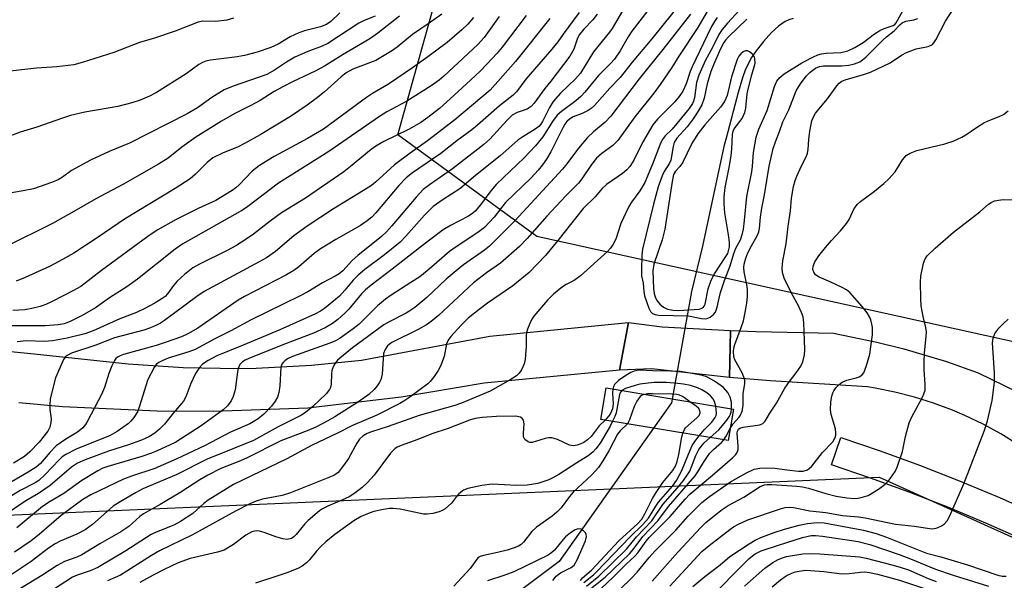
# Model space of a CAD drawing. Units: inches. Extents: x 1309761 to 1315761, y 505449 to 509449.
# Drawn here: x 1309951 to 1310189, y 507355 to 507491 of the extents above; entities that cross this region are included whole.
import ezdxf

# ---------------------------------------------------------------- set-up
doc = ezdxf.new("R2010")
doc.units = ezdxf.units.IN
doc.header["$MEASUREMENT"] = 0
for name, color, linetype in [('BRIDGE-Bridge', 2, 'Continuous'), ('HYDRO-Hidden Single Line Stream', 5, 'Continuous'), ('HYDRO-Single Line Stream', 4, 'Continuous'), ('NTRL-Trees', 3, 'Continuous'), ('TRANS-Road', 130, 'Continuous'), ('TRANS-Street Sidewalk', 7, 'Continuous'), ('Undefined', 1, 'Continuous')]:
    doc.layers.add(name, color=color, linetype=linetype)

msp = doc.modelspace()

# ---------------------------------------------------------------- linework, layer by layer
at = {"layer": 'BRIDGE-Bridge'}
for points in [[(1310122.89, 507415.58), (1310122.61, 507404.14), (1310103.76, 507406.23), (1310095.97, 507405.98), (1310098.12, 507417.49), (1310106.3, 507416.46)], [(1310123.55, 507396.49), (1310122.28, 507388.89), (1310091.48, 507394.04), (1310092.75, 507401.64)]]:
    msp.add_lwpolyline(points, close=True, dxfattribs=at)
at = {"layer": 'HYDRO-Hidden Single Line Stream'}
msp.add_lwpolyline([(1310113.44, 507425.01), (1310108.57, 507398.04), (1310104.23, 507391.91)], dxfattribs=at)
at = {"layer": 'HYDRO-Single Line Stream'}
for points in [[(1310138.02, 507491.06), (1310136.97, 507490.73), (1310136.06, 507490.33), (1310134.5, 507489.24), (1310132.82, 507487.66), (1310130.87, 507485.49), (1310128.8, 507482.88), (1310127.96, 507481.63), (1310127.22, 507480.28), (1310126.45, 507478.56), (1310125.77, 507476.7), (1310124.71, 507473.16), (1310121.79, 507462.06), (1310121.27, 507460.11), (1310116.11, 507435.92), (1310113.44, 507425.01)], [(1310104.23, 507391.91), (1310081.37, 507359.62), (1310026.28, 507318.35), (1309980.26, 507288.17), (1309960.95, 507282.28), (1309926.19, 507274.75), (1309894, 507265.5), (1309884.54, 507259.13), (1309876.38, 507256.17), (1309863.94, 507255.38), (1309850.66, 507255.02), (1309783.86, 507259.32), (1309771.55, 507261.08), (1309760.94, 507266.65)]]:
    msp.add_lwpolyline(points, dxfattribs=at)
at = {"layer": 'NTRL-Trees'}
msp.add_lwpolyline([(1310242.41, 507491.6), (1310245.58, 507479.58), (1310252.94, 507422.61), (1310228.29, 507404.68), (1310075.93, 507438.29), (1310042.32, 507462.94), (1310059.85, 507525.67)], dxfattribs=at)
msp.add_polyline3d([(1309760.92, 507022.05, 0), (1309760.98, 507656.72, 0), (1309772.56, 507624.95, 0), (1309790.11, 507495.4, 0), (1309782.95, 507457.58, 0), (1309779.65, 507443.61, 0), (1309774.61, 507430.36, 0), (1309771.48, 507416.16, 0), (1309772.09, 507411.69, 0), (1309778.65, 507394.21, 0), (1309794.92, 507361.66, 0), (1309805.53, 507352.51, 0), (1309808.16, 507350.61, 0), (1309836.98, 507344.21, 0), (1309870.4, 507346.99, 0), (1309877.12, 507349.35, 0), (1309892.97, 507357.89, 0), (1309906.18, 507365.36, 0), (1309919.74, 507369.67, 0), (1310158.83, 507380.04, 0), (1310266.15, 507331.71, 0), (1310349.48, 507269.21, 0)], dxfattribs=at)
at = {"layer": 'TRANS-Road'}
for points in [[(1309929.02, 507412.37), (1309954.26, 507409.93), (1309976.98, 507407.51), (1309990.35, 507406.58), (1310003.76, 507406.35), (1310007.96, 507406.42), (1310021.35, 507407.12), (1310033.46, 507408.35), (1310064.56, 507414.2), (1310098.12, 507417.49), (1310095.97, 507405.98), (1310063.18, 507402.79), (1310043.08, 507399.41), (1310020.54, 507396.71), (1309997.58, 507395.91), (1309984.03, 507395.99), (1309961.08, 507397.1), (1309950.52, 507398.01)], [(1310192.46, 507387.97), (1310188.3, 507390.52), (1310184.02, 507392.85), (1310179.62, 507394.95), (1310176.6, 507396.24), (1310172.04, 507397.95), (1310167.39, 507399.42), (1310162.67, 507400.64), (1310157.9, 507401.62), (1310156.06, 507401.92), (1310132.57, 507403.38), (1310122.61, 507404.13), (1310122.89, 507415.58), (1310129.07, 507415.34), (1310147.79, 507414.89), (1310158.29, 507412.72), (1310164.85, 507411.07), (1310175.13, 507408.02), (1310182.87, 507405.33), (1310192.27, 507400.68)]]:
    msp.add_lwpolyline(points, dxfattribs=at)
at = {"layer": 'TRANS-Street Sidewalk'}
msp.add_lwpolyline([(1310220.64, 507351.53), (1310211.79, 507356.17), (1310202.84, 507360.62), (1310193.8, 507364.86), (1310184.67, 507368.91), (1310175.45, 507372.75), (1310166.14, 507376.39), (1310156.76, 507379.82), (1310147.31, 507383.05), (1310149.57, 507389.68), (1310159.09, 507386.43), (1310168.62, 507382.95), (1310178.07, 507379.25), (1310187.43, 507375.35), (1310196.71, 507371.24), (1310205.89, 507366.93), (1310214.98, 507362.41), (1310223.96, 507357.7), (1310232.84, 507352.79)], dxfattribs=at)
at = {"layer": 'Undefined'}
for points, elevation in [([(1310106.13, 507497.35), (1310098.95, 507487.96), (1310098.05, 507486.59), (1310096.11, 507483.22), (1310094.79, 507481.26), (1310093.82, 507480.18), (1310090.88, 507477.24), (1310087.6, 507473.23), (1310086.65, 507472.18), (1310085.38, 507471.1), (1310081.92, 507468.57), (1310080.88, 507467.64), (1310079.73, 507466.12), (1310077.41, 507462.46), (1310075.62, 507460.23), (1310072.91, 507457.37), (1310066.08, 507450.86), (1310064.55, 507449.02), (1310062.34, 507445.93), (1310061.05, 507444.45), (1310060.45, 507443.95), (1310059.37, 507443.25), (1310055.03, 507440.97), (1310053.31, 507439.87), (1310049.03, 507436.71), (1310040.96, 507430.35), (1310035.81, 507426.49), (1310034.43, 507425.35), (1310033.46, 507424.39), (1310030.4, 507420.73), (1310029.45, 507419.7), (1310027.8, 507418.21), (1310026.46, 507417.22), (1310024.67, 507416.22), (1310021.85, 507414.92), (1310014.45, 507412.09), (1310006.22, 507408.79), (1310005.31, 507408.38), (1310004.69, 507407.99), (1310004.05, 507407.29), (1310003.63, 507406.37), (1310003.46, 507405.53), (1310002.89, 507401.19), (1310002.44, 507399.53), (1310001.92, 507398.5), (1310001.02, 507397.33), (1309999.96, 507396.3), (1309994.71, 507392.48), (1309988.53, 507388.54), (1309987.04, 507387.76), (1309984.21, 507386.48), (1309982.65, 507385.84), (1309980.33, 507385.04), (1309972.1, 507382.66), (1309970.87, 507382.19), (1309969.64, 507381.57), (1309965.74, 507379.22), (1309961.39, 507376.05), (1309958.13, 507374.17), (1309956.26, 507372.97), (1309950.01, 507367.76)], 288), ([(1310111.16, 507495.28), (1310103.84, 507486.14), (1310099.04, 507480.48), (1310096.13, 507476.79), (1310093.61, 507474.19), (1310089.95, 507470.04), (1310089.11, 507469.24), (1310088.42, 507468.78), (1310086.92, 507468.03), (1310084.79, 507467.27), (1310083.88, 507466.72), (1310083.25, 507466.16), (1310082.74, 507465.48), (1310082.32, 507464.75), (1310079.36, 507458.75), (1310078.3, 507456.98), (1310077.34, 507455.63), (1310076.31, 507454.37), (1310074.57, 507452.52), (1310068.38, 507446.52), (1310067.47, 507445.42), (1310065.65, 507442.95), (1310063.26, 507440.49), (1310061.64, 507439.24), (1310056.19, 507435.63), (1310054.79, 507434.63), (1310049.86, 507430.37), (1310047.59, 507428.57), (1310045.47, 507427.13), (1310040.68, 507424.13), (1310039.3, 507423.13), (1310037.34, 507421.51), (1310032.96, 507417.1), (1310031.5, 507415.96), (1310028.32, 507413.71), (1310027.18, 507413.04), (1310025.85, 507412.45), (1310016.82, 507409.23), (1310015.6, 507408.65), (1310014.91, 507408.2), (1310014.53, 507407.83), (1310014.23, 507407.41), (1310013.99, 507406.66), (1310013.73, 507402.15), (1310013.47, 507400.5), (1310013.14, 507399.44), (1310012.59, 507398.41), (1310011.72, 507397.21), (1310009.84, 507395.31), (1310008.47, 507394.19), (1310006.46, 507392.98), (1310001.78, 507390.95), (1309995.45, 507387.66), (1309988.79, 507384.49), (1309983.42, 507382.14), (1309977.78, 507380.32), (1309975.89, 507379.59), (1309967.94, 507375.79), (1309966.04, 507374.6), (1309960.79, 507370.74), (1309955.41, 507366.17), (1309953.53, 507364.66), (1309949.48, 507361.92)], 286), ([(1310086.22, 507492.55), (1310082.3, 507487.3), (1310081.08, 507485.45), (1310079.57, 507483.61), (1310073.3, 507476.38), (1310071, 507473.31), (1310070.25, 507472.52), (1310066.88, 507469.94), (1310061.61, 507465.25), (1310060.23, 507464.1), (1310056.58, 507461.47), (1310052.7, 507458.38), (1310045.88, 507453.68), (1310044.29, 507452.46), (1310042.55, 507450.66), (1310037, 507444.01), (1310035.99, 507442.99), (1310034.89, 507442.05), (1310033.23, 507440.93), (1310027.25, 507437.54), (1310023.53, 507435.28), (1310022.06, 507434.16), (1310018.36, 507430.99), (1310017.12, 507430.03), (1310015.2, 507428.93), (1310005.18, 507423.77), (1310003.63, 507422.9), (1309993.85, 507416.14), (1309991.47, 507414.74), (1309989.88, 507414.04), (1309985.95, 507412.64), (1309983.77, 507411.95), (1309975.89, 507409.75), (1309975.08, 507409.45), (1309974.39, 507409.06), (1309974, 507408.73), (1309973.67, 507408.3), (1309973.03, 507407.02), (1309972.28, 507405.13), (1309971.26, 507401.71), (1309970.53, 507400.02), (1309967.24, 507393.78), (1309966.64, 507392.78), (1309966.02, 507392.01), (1309964.76, 507390.93), (1309961.87, 507389.24), (1309959.52, 507387.61), (1309958, 507386.03), (1309955.78, 507383.38), (1309954.75, 507382.47), (1309952.77, 507381.24), (1309944.37, 507376.4)], 294), ([(1310097.25, 507493.88), (1310094.21, 507488.65), (1310093.54, 507487.73), (1310089.68, 507483.01), (1310086.57, 507477.87), (1310085.35, 507476.46), (1310081.68, 507472.97), (1310079.94, 507470.99), (1310079.03, 507469.5), (1310077.35, 507466.11), (1310076.9, 507465.46), (1310076.41, 507464.95), (1310075.53, 507464.29), (1310072.56, 507462.46), (1310071.38, 507461.64), (1310067.1, 507457.81), (1310061.11, 507453.08), (1310057.28, 507449.84), (1310053.24, 507447.28), (1310050.88, 507445.52), (1310048.79, 507443.45), (1310044.24, 507438.4), (1310042.84, 507436.96), (1310039.05, 507433.86), (1310034.29, 507430.28), (1310032.67, 507428.97), (1310031.46, 507427.75), (1310029.46, 507425.3), (1310028.15, 507423.86), (1310026.81, 507422.69), (1310024.5, 507420.85), (1310023.58, 507420.25), (1310022.35, 507419.59), (1310013.75, 507415.73), (1310004.81, 507411.97), (1309998.49, 507409.42), (1309996.34, 507408.26), (1309994.99, 507407.37), (1309994.23, 507406.61), (1309993.32, 507405.1), (1309992.16, 507402.69), (1309990.95, 507399.45), (1309990.36, 507398.46), (1309987.95, 507395.6), (1309985.79, 507392.87), (1309984.6, 507391.65), (1309983.43, 507390.72), (1309981.98, 507389.81), (1309980.19, 507389), (1309977.11, 507387.87), (1309972.26, 507386.3), (1309966.57, 507384.25), (1309964.71, 507383.46), (1309963.27, 507382.47), (1309958.07, 507378.03), (1309956.85, 507377.13), (1309955.31, 507376.12), (1309952.21, 507374.28), (1309947, 507370.79)], 290), ([(1310028.24, 507492.41), (1310026.09, 507490.36), (1310025.04, 507489.61), (1310023.58, 507489.05), (1310019.66, 507488.1), (1310018.3, 507487.63), (1310016.21, 507486.6), (1310013.35, 507484.84), (1310011.57, 507484.01), (1310008.24, 507482.93), (1310005.13, 507482.09), (1310003.41, 507481.78), (1309996.94, 507480.96), (1309995.78, 507480.73), (1309995.03, 507480.45), (1309994.1, 507479.9), (1309991.03, 507477.7), (1309983.83, 507473.17), (1309982.14, 507472.26), (1309979.86, 507471.28), (1309977.91, 507470.63), (1309974.51, 507469.77), (1309966.49, 507468.38), (1309963.03, 507467.56), (1309961.06, 507466.95), (1309954.89, 507464.77), (1309950.84, 507463.54), (1309947.01, 507462.1)], 310), ([(1310117.5, 507493.32), (1310114.98, 507488.9), (1310110.35, 507481.97), (1310108.62, 507479.19), (1310105.83, 507475.09), (1310104.28, 507472.96), (1310099.7, 507467.26), (1310095.6, 507461.51), (1310094.34, 507460.3), (1310091.66, 507458.35), (1310090.42, 507457.22), (1310089.21, 507455.7), (1310086.86, 507452.22), (1310086.08, 507451.23), (1310083.02, 507448.16), (1310078.37, 507443.22), (1310073.58, 507437.8), (1310071.73, 507435.9), (1310067.16, 507431.82), (1310063.73, 507429.49), (1310060.63, 507427.05), (1310052.12, 507419.16), (1310050.38, 507417.7), (1310049.21, 507416.9), (1310047.25, 507415.77), (1310040.87, 507412.66), (1310040.17, 507412.18), (1310039.78, 507411.8), (1310039.2, 507410.98), (1310038.86, 507409.99), (1310038.49, 507404.95), (1310038.16, 507403.61), (1310037.8, 507402.87), (1310037.33, 507402.17), (1310036.56, 507401.3), (1310035.29, 507400.08), (1310032.81, 507398.26), (1310027.06, 507394.67), (1310025.38, 507393.69), (1310022.42, 507392.14), (1310020.35, 507391.22), (1310013.93, 507388.8), (1310005.68, 507384.66), (1310003.79, 507383.82), (1309999.4, 507382.11), (1309996.25, 507380.5), (1309994.36, 507379.37), (1309989.75, 507376.38), (1309984.77, 507373.42), (1309980.67, 507371.17), (1309979.83, 507370.54), (1309977.12, 507368.09), (1309975.21, 507366.82), (1309970.09, 507363.92), (1309965.76, 507361.23), (1309964.53, 507360.7), (1309961.55, 507359.63), (1309959.76, 507358.68), (1309956.05, 507356.26), (1309950.89, 507353.11)], 282), ([(1310124.99, 507492.96), (1310122.15, 507489.94), (1310120.85, 507488.43), (1310120.07, 507487.23), (1310118.47, 507484.04), (1310116.81, 507480.97), (1310115.16, 507477.34), (1310114.6, 507475.54), (1310114.11, 507471.9), (1310113.9, 507471.05), (1310113.68, 507470.52), (1310112.87, 507469.3), (1310109.88, 507465.61), (1310108.73, 507464.31), (1310107.06, 507462.7), (1310106.29, 507461.67), (1310105.81, 507460.65), (1310104, 507455.79), (1310102.11, 507451.35), (1310100.92, 507449.34), (1310098.86, 507446.61), (1310098.12, 507445.39), (1310096.3, 507441.47), (1310095.05, 507437.65), (1310094.44, 507436.4), (1310093.83, 507435.47), (1310093.09, 507434.64), (1310086.52, 507428.8), (1310085, 507427.67), (1310083.05, 507426.66), (1310082.2, 507426.13), (1310080.01, 507424.33), (1310078.58, 507422.88), (1310075.27, 507419.05), (1310074.78, 507418.31), (1310074.27, 507417.26), (1310073.73, 507415.89), (1310073.49, 507415.05), (1310073.4, 507414.22), (1310073.37, 507411.67), (1310073.24, 507409.67), (1310073.11, 507408.53), (1310072.86, 507407.47), (1310072.59, 507406.71), (1310072.24, 507406), (1310071.6, 507405.16), (1310071, 507404.6), (1310069.52, 507403.64), (1310064.67, 507400.82), (1310057.73, 507397.97), (1310056.09, 507397.41), (1310047.46, 507394.94), (1310039.96, 507392.29), (1310035.88, 507390.99), (1310034.86, 507390.58), (1310033.94, 507390.05), (1310033.01, 507389.2), (1310032.36, 507388.25), (1310030.31, 507384.56), (1310029.16, 507382.84), (1310027.87, 507381.21), (1310027.32, 507380.75), (1310026.82, 507380.46), (1310016.27, 507376.21), (1310014.31, 507375.64), (1310009.53, 507374.72), (1310008.01, 507374.24), (1310006.47, 507373.59), (1310003.02, 507371.84), (1309992.55, 507366.07), (1309984.6, 507362.21), (1309982.61, 507361.05), (1309976.7, 507357.26), (1309975.16, 507356.35), (1309971.99, 507354.91)], 278), ([(1310091.51, 507353.12), (1310094.42, 507355.82), (1310097.6, 507359.01), (1310099.68, 507360.88), (1310100.42, 507361.75), (1310102.45, 507364.59), (1310103.16, 507365.47), (1310108.25, 507370.53), (1310111.89, 507374.75), (1310113.03, 507375.93), (1310118.52, 507380.52), (1310123.36, 507384.76), (1310124.15, 507385.53), (1310124.59, 507386.16), (1310124.74, 507386.74), (1310124.75, 507387.56), (1310124.49, 507390.68), (1310124.54, 507391.18), (1310124.78, 507391.67), (1310125.13, 507391.92), (1310125.89, 507392.16), (1310129.96, 507392.72), (1310130.71, 507393.03), (1310131.28, 507393.56), (1310132.41, 507395.55), (1310133.96, 507397.94), (1310135.98, 507401.57), (1310137.12, 507403.23), (1310138.78, 507405.3), (1310139.92, 507406.94), (1310140.38, 507407.97), (1310140.75, 507409.67), (1310140.85, 507410.83), (1310140.8, 507413.18), (1310140.61, 507417.36), (1310140.43, 507418.83), (1310140.06, 507419.93), (1310139.34, 507421.54), (1310137.66, 507424.61), (1310135.82, 507428.25), (1310135.44, 507429.55), (1310135.38, 507430.64), (1310135.57, 507432.38), (1310136.31, 507436.51), (1310136.79, 507440.83), (1310137.36, 507444.49), (1310137.67, 507447.56), (1310138.15, 507450.42), (1310138.51, 507451.86), (1310138.91, 507452.92), (1310140.11, 507455.53), (1310141.24, 507457.73), (1310141.51, 507458.44), (1310141.69, 507459.38), (1310141.79, 507461.77), (1310142.06, 507463.77), (1310142.54, 507466.3), (1310143, 507467.46), (1310143.47, 507468.12), (1310146.37, 507471.59), (1310148.62, 507474.8), (1310149.18, 507475.39), (1310149.81, 507475.86), (1310150.65, 507476.21), (1310155.09, 507477.52), (1310156.79, 507478.09), (1310161.5, 507480.37), (1310164.26, 507482.17), (1310165.51, 507482.8), (1310167.86, 507483.69), (1310170.76, 507484.26), (1310171.74, 507484.81), (1310172.12, 507485.19), (1310172.58, 507485.87), (1310174.94, 507490.45), (1310176.85, 507493.42)], 280), ([(1310126.83, 507490.9), (1310122.4, 507486.65), (1310121.65, 507485.84), (1310121.22, 507485.24), (1310120.36, 507483.53), (1310118.82, 507480.03), (1310118.12, 507478.26), (1310117.2, 507475.26), (1310116.46, 507471.77), (1310115.88, 507470.15), (1310115.05, 507468.67), (1310113.82, 507466.75), (1310112.34, 507464.87), (1310109.9, 507462.06), (1310109.25, 507461.03), (1310108.95, 507460.05), (1310108.39, 507456.77), (1310108.06, 507456.02), (1310106.78, 507454.06), (1310106.31, 507453.02), (1310105.37, 507450.28), (1310104.23, 507446.15), (1310101.56, 507435.2), (1310101.41, 507433.77), (1310101.28, 507430.23), (1310101.34, 507428.77), (1310101.67, 507427.03), (1310101.87, 507424.95), (1310102.05, 507423.95), (1310102.48, 507422.57), (1310103.12, 507420.92), (1310103.51, 507420.17), (1310104, 507419.65), (1310104.58, 507419.39), (1310105.4, 507419.27), (1310112.67, 507419.1), (1310115.85, 507418.48), (1310116.69, 507418.39), (1310117.23, 507418.44), (1310117.91, 507418.75), (1310118.72, 507419.4), (1310119.2, 507420.01), (1310119.64, 507421.17), (1310120.09, 507423.35), (1310120.47, 507424.72), (1310121.44, 507427.67), (1310122.78, 507431.21), (1310123.67, 507434.22), (1310124.15, 507435.44), (1310125.24, 507437.52), (1310125.75, 507438.99), (1310125.97, 507440.08), (1310126.23, 507442.14), (1310126.82, 507447.95), (1310128.06, 507453.94), (1310128.22, 507455.36), (1310128.41, 507458.64), (1310129.1, 507462.31), (1310129.7, 507464.24), (1310131.71, 507468.79), (1310133.55, 507474.57), (1310134.11, 507475.93), (1310134.77, 507476.79), (1310135.88, 507477.64), (1310140.12, 507480.33), (1310142.96, 507481.82), (1310144.03, 507482.29), (1310144.87, 507482.53), (1310146.04, 507482.67), (1310149.55, 507482.83), (1310150.3, 507482.96), (1310151.25, 507483.25), (1310152.93, 507484.05), (1310154.99, 507485.22), (1310157.77, 507487.33), (1310159.02, 507488.14), (1310160.07, 507488.67), (1310162.24, 507489.36), (1310162.63, 507489.63), (1310162.97, 507490.01), (1310165.13, 507493.96)], 276), ([(1310090.53, 507492.12), (1310089.48, 507490.72), (1310087.32, 507488.5), (1310086.26, 507487.21), (1310085.78, 507486.29), (1310084.92, 507483.64), (1310083.96, 507481.95), (1310079.35, 507475.91), (1310077.86, 507474.11), (1310075.34, 507470.58), (1310074.57, 507469.73), (1310073.65, 507469.15), (1310071.19, 507468.29), (1310070.02, 507467.66), (1310068.76, 507466.49), (1310064.56, 507461.86), (1310063.15, 507460.57), (1310055.53, 507454.68), (1310049.96, 507450.84), (1310048.45, 507449.65), (1310046.72, 507447.85), (1310040.86, 507440.87), (1310039.54, 507439.41), (1310038.33, 507438.33), (1310032.59, 507433.72), (1310031.25, 507432.46), (1310028.97, 507430.01), (1310028.08, 507429.25), (1310027.12, 507428.67), (1310024.07, 507427.07), (1310020.47, 507424.92), (1310018.47, 507423.84), (1310006.81, 507418.14), (1310001.87, 507415.44), (1309997.95, 507413.49), (1309993.19, 507410.95), (1309991.71, 507410.36), (1309986.67, 507408.81), (1309985.37, 507408.31), (1309984.4, 507407.8), (1309983.78, 507407.29), (1309983.26, 507406.59), (1309981.79, 507403.65), (1309979.64, 507396.97), (1309979.23, 507395.89), (1309978.35, 507394.48), (1309977.66, 507393.61), (1309977.07, 507393.03), (1309974.29, 507391.13), (1309972.61, 507390.16), (1309964.43, 507386.85), (1309961.91, 507385.56), (1309961.04, 507384.94), (1309960.25, 507384.24), (1309956.93, 507380.67), (1309955.34, 507379.22), (1309954.49, 507378.69), (1309950.81, 507376.78), (1309945.9, 507373.8)], 292), ([(1310036.8, 507491.62), (1310034.14, 507490.55), (1310032.86, 507489.91), (1310025.31, 507485.02), (1310024, 507484.4), (1310020.48, 507483.08), (1310017.33, 507481.73), (1310015.33, 507480.53), (1310012.43, 507478.53), (1310010.54, 507477.54), (1310002.45, 507474.69), (1310000.25, 507473.78), (1309997.25, 507471.98), (1309993.77, 507469.44), (1309991.32, 507468.01), (1309977.29, 507460.9), (1309972.38, 507458.85), (1309967.86, 507456.75), (1309963.29, 507454.3), (1309961.08, 507452.64), (1309960.06, 507452.04), (1309958.44, 507451.37), (1309954.03, 507449.86), (1309951.57, 507449.34), (1309946.87, 507448.54)], 308), ([(1310042.7, 507491.61), (1310037.49, 507487.5), (1310035.55, 507486.15), (1310029.06, 507482.36), (1310024.53, 507479.52), (1310022.26, 507478.35), (1310016.95, 507475.85), (1310014.46, 507474.55), (1310012.38, 507473.39), (1310008.94, 507471.25), (1310006.73, 507469.97), (1310002.82, 507468.07), (1309999.59, 507466.25), (1309993.38, 507462.3), (1309989.97, 507459.89), (1309986.65, 507457.28), (1309984.32, 507455.8), (1309975.67, 507450.86), (1309969.15, 507447.38), (1309963.86, 507444.31), (1309958.63, 507441.47), (1309947.28, 507435.82)], 306), ([(1310113.18, 507492.08), (1310106.5, 507483.52), (1310100.76, 507476.44), (1310093.89, 507467.42), (1310092.48, 507465.98), (1310089.67, 507463.66), (1310088.2, 507462.28), (1310086.04, 507459.66), (1310083.22, 507455.89), (1310082.14, 507454.59), (1310070.63, 507442.1), (1310064.46, 507435.92), (1310063.27, 507434.97), (1310058.19, 507431.4), (1310056.4, 507429.99), (1310054.03, 507427.97), (1310049.32, 507423.52), (1310046.4, 507421.14), (1310045.23, 507420.28), (1310044.33, 507419.72), (1310040.2, 507417.66), (1310038.91, 507416.88), (1310031.29, 507411.38), (1310027.71, 507408.35), (1310027, 507407.47), (1310026.62, 507406.71), (1310026.34, 507405.9), (1310026.23, 507405.08), (1310026.19, 507402.57), (1310025.99, 507401.76), (1310025.76, 507401.27), (1310024.91, 507400.2), (1310021.68, 507397.18), (1310019.97, 507395.73), (1310018.84, 507394.93), (1310013.3, 507392.23), (1310007.37, 507388.89), (1310002.72, 507387.09), (1309996.14, 507384.4), (1309988.58, 507380.62), (1309980.58, 507377.18), (1309978.75, 507376.27), (1309975.03, 507374.11), (1309973.34, 507372.99), (1309968.35, 507368.62), (1309966.61, 507367.32), (1309964.55, 507366.24), (1309960.52, 507364.56), (1309959.28, 507363.94), (1309957.71, 507362.89), (1309953.49, 507359.64), (1309948.42, 507356.26)], 284), ([(1310002.52, 507491.17), (1310000.86, 507490.68), (1309998.26, 507490.31), (1309995.06, 507490.38), (1309993.92, 507490.18), (1309988.34, 507488.01), (1309983.35, 507486.33), (1309979.73, 507485.23), (1309973.49, 507482.85), (1309965.85, 507480.41), (1309963.84, 507479.87), (1309959.69, 507479.33), (1309954.81, 507479.03), (1309948.45, 507478.3)], 312), ([(1310066.85, 507491.57), (1310063.24, 507486.45), (1310061.65, 507484.81), (1310053.44, 507477.07), (1310052.27, 507476.11), (1310050.37, 507474.78), (1310044.5, 507471.05), (1310039.6, 507468.44), (1310037.85, 507467.36), (1310025.61, 507458.89), (1310013.4, 507451.22), (1310006.01, 507445.58), (1310004.68, 507444.65), (1309990.22, 507436.54), (1309988.39, 507435.19), (1309979.28, 507427.93), (1309976.67, 507426.09), (1309972.48, 507423.42), (1309969.11, 507421.03), (1309965.87, 507419.19), (1309962.92, 507417.71), (1309961.53, 507417.18), (1309960.02, 507416.89), (1309956.87, 507416.64), (1309948.7, 507416.7)], 300), ([(1310060.62, 507491.29), (1310059.28, 507489.73), (1310057.8, 507488.31), (1310054.28, 507485.28), (1310049.58, 507481.81), (1310045.86, 507479.15), (1310040.07, 507475.15), (1310036.2, 507472.89), (1310034.73, 507471.92), (1310024.29, 507464.27), (1310020.45, 507462.04), (1310012.34, 507457.68), (1310008.76, 507455.45), (1310007.06, 507454.07), (1310003.9, 507450.84), (1310003.07, 507450.08), (1310002.15, 507449.4), (1309998.2, 507447.02), (1309993.94, 507445.07), (1309988.62, 507442.44), (1309984, 507439.8), (1309981.76, 507438.33), (1309970.5, 507430.07), (1309965.56, 507426.18), (1309963.79, 507425.19), (1309958.61, 507422.56), (1309957.03, 507421.85), (1309955.68, 507421.36), (1309953.7, 507420.86), (1309951.99, 507420.54), (1309949.03, 507420.42)], 302), ([(1310079.12, 507491.07), (1310070.77, 507480.66), (1310064.68, 507473.74), (1310056.14, 507466.52), (1310049.46, 507461.47), (1310045.3, 507458.5), (1310041.46, 507455.63), (1310036.85, 507451.44), (1310035.91, 507450.66), (1310034, 507449.4), (1310026.74, 507445.03), (1310020.34, 507440.79), (1310017.09, 507438.43), (1310012.68, 507434.64), (1310010.51, 507433.17), (1310008.72, 507432.15), (1309995.39, 507425), (1309993.59, 507423.79), (1309985.79, 507417.98), (1309984.84, 507417.35), (1309983.88, 507416.83), (1309982.37, 507416.17), (1309980.79, 507415.64), (1309973.72, 507413.74), (1309969.13, 507412.01), (1309963.24, 507410.08), (1309962.18, 507409.53), (1309961.81, 507409.19), (1309961.36, 507408.51), (1309959.92, 507405.39), (1309959.4, 507404.05), (1309958.56, 507400.95), (1309958.13, 507398.96), (1309958.03, 507397.56), (1309958.06, 507396.43), (1309958.31, 507394.13), (1309958.3, 507393.26), (1309958.06, 507392.15), (1309957.55, 507391.17), (1309955.44, 507388.54), (1309953.18, 507386.19), (1309951.88, 507385.03), (1309949.22, 507383.39)], 296), ([(1310052.94, 507492.08), (1310049.65, 507489.75), (1310045.81, 507487.22), (1310042.12, 507484.14), (1310040.97, 507483.3), (1310036.95, 507480.92), (1310031.43, 507478.76), (1310029.82, 507477.94), (1310028.57, 507476.98), (1310024.51, 507473.32), (1310022.83, 507471.94), (1310020.34, 507470.1), (1310016.27, 507467.35), (1310008.98, 507462.89), (1310005.2, 507460.8), (1310003.66, 507460.02), (1309999.83, 507458.44), (1309997.49, 507457.3), (1309996.1, 507456.21), (1309993.33, 507453.36), (1309991.99, 507452.29), (1309988.34, 507449.93), (1309976.1, 507442.52), (1309969.73, 507438.1), (1309963.82, 507434.26), (1309961.11, 507432.69), (1309957.92, 507431.05), (1309952.06, 507428.38), (1309949.86, 507427.47)], 304), ([(1310073.36, 507491.75), (1310067.55, 507484.11), (1310066.33, 507482.64), (1310063.83, 507479.97), (1310062.2, 507478.35), (1310058.87, 507475.15), (1310055, 507471.58), (1310052.38, 507469.28), (1310049.54, 507467.12), (1310047.84, 507465.93), (1310045.02, 507464.28), (1310038.9, 507461.27), (1310036.93, 507460.14), (1310035.85, 507459.35), (1310030.87, 507455.24), (1310029.21, 507453.97), (1310019.93, 507447.55), (1310014.15, 507444.03), (1310011.41, 507442.04), (1310007.36, 507438.87), (1310005.81, 507437.79), (1310003.08, 507436.07), (1310000.93, 507434.87), (1309994.29, 507431.62), (1309992.65, 507430.69), (1309990.61, 507429.06), (1309988.84, 507427.47), (1309987.96, 507426.45), (1309986.55, 507424.45), (1309985.96, 507423.8), (1309985.02, 507423.1), (1309983.25, 507422.04), (1309981.06, 507420.89), (1309978.99, 507419.92), (1309974.99, 507418.34), (1309968.48, 507415.45), (1309966.47, 507414.77), (1309962.23, 507413.67), (1309958.68, 507413.02), (1309956.7, 507412.92), (1309952.3, 507413.06), (1309950.15, 507412.82)], 298), ([(1310119.62, 507491.29), (1310118.97, 507490.37), (1310118.25, 507489.11), (1310117.18, 507486.98), (1310113.56, 507479.4), (1310113.08, 507478.2), (1310112.13, 507475.24), (1310111.31, 507473.46), (1310110.43, 507472.15), (1310109.39, 507470.91), (1310105.19, 507466.68), (1310104.06, 507465.34), (1310101.54, 507461.08), (1310099.54, 507456.97), (1310099.04, 507456.09), (1310098.44, 507455.24), (1310097.73, 507454.46), (1310096.72, 507453.57), (1310092.82, 507450.86), (1310091.76, 507449.94), (1310090.06, 507447.91), (1310087.18, 507445.07), (1310081.08, 507437.29), (1310078.04, 507433.7), (1310074.1, 507429.59), (1310070.14, 507426.35), (1310064.02, 507422.12), (1310061.98, 507420.62), (1310059.32, 507418.5), (1310057.66, 507416.87), (1310055.17, 507414.13), (1310054.49, 507413.23), (1310054.09, 507412.28), (1310053.49, 507409.26), (1310052.61, 507406.88), (1310052.06, 507405.86), (1310051.06, 507404.39), (1310050.15, 507403.22), (1310049.53, 507402.61), (1310045.22, 507399.42), (1310043.76, 507398.44), (1310042.78, 507397.89), (1310037.19, 507395.05), (1310031.3, 507392.52), (1310027.71, 507390.73), (1310021.52, 507387.81), (1310015.43, 507384.47), (1310002.51, 507378.24), (1309996.34, 507374.49), (1309995.3, 507373.69), (1309992.63, 507371.27), (1309989.69, 507369.27), (1309988.07, 507368.41), (1309983.75, 507366.72), (1309982.53, 507366.14), (1309976.46, 507362.18), (1309969.68, 507358.21), (1309967.8, 507357.37), (1309964.66, 507356.35), (1309963.53, 507355.87), (1309958.89, 507352.82)], 280), ([(1310122.77, 507391.81), (1310123.42, 507392.88), (1310124.94, 507394.55), (1310125.31, 507395.07), (1310125.67, 507396.02), (1310125.89, 507397.41), (1310125.95, 507400.24), (1310126.33, 507402.74), (1310126.31, 507403.53), (1310126.12, 507404.28), (1310125.71, 507405.26), (1310123.89, 507408.44), (1310123.67, 507409.26), (1310123.6, 507410.42), (1310123.67, 507411.29), (1310123.9, 507412.14), (1310125.45, 507416.26), (1310125.98, 507417.86), (1310126.44, 507419.9), (1310126.83, 507422.12), (1310126.96, 507423.87), (1310126.97, 507425.33), (1310126.87, 507426.17), (1310126.19, 507429.71), (1310126.11, 507430.79), (1310126.19, 507431.62), (1310126.55, 507433.02), (1310127.06, 507434.31), (1310127.91, 507436.01), (1310129.33, 507438.42), (1310129.73, 507439.42), (1310129.88, 507440.21), (1310130.11, 507442.95), (1310130.42, 507445.12), (1310131.08, 507448.39), (1310132.2, 507455.32), (1310133.17, 507459.63), (1310133.73, 507461.24), (1310134.73, 507463.71), (1310135.52, 507466.03), (1310136.97, 507468.92), (1310138.75, 507473.52), (1310139.8, 507475.26), (1310141.17, 507477.14), (1310142.16, 507478.09), (1310143.47, 507479.04), (1310144.38, 507479.43), (1310145.36, 507479.6), (1310149.85, 507479.61), (1310151.51, 507479.76), (1310152.85, 507480.06), (1310154.14, 507480.6), (1310154.85, 507481.02), (1310155.67, 507481.7), (1310159.79, 507485.92), (1310160.65, 507486.66), (1310162.52, 507488.04), (1310163.87, 507489.54), (1310164.43, 507490.02), (1310165.34, 507490.44), (1310167.25, 507490.76), (1310168.24, 507491.06)], 278), ([(1310090.59, 507347.56), (1310098.88, 507355.56), (1310100.27, 507357.08), (1310103.13, 507360.56), (1310104.5, 507362.11), (1310109.63, 507367.25), (1310112.64, 507370.64), (1310115.9, 507373.87), (1310117.79, 507375.35), (1310122.88, 507378.93), (1310126.74, 507381.13), (1310128.58, 507381.97), (1310129.94, 507382.26), (1310131.61, 507382.33), (1310133.56, 507382.23), (1310136.46, 507381.78), (1310139.32, 507381.51), (1310140.45, 507381.53), (1310141.47, 507381.83), (1310141.92, 507382.12), (1310142.54, 507382.73), (1310145.15, 507386), (1310147.62, 507388.62), (1310148.17, 507389.63), (1310148.34, 507390.17), (1310148.39, 507390.69), (1310148.25, 507391.73), (1310147.27, 507395.22), (1310147.07, 507396.31), (1310147.19, 507398.26), (1310147.42, 507399.65), (1310147.64, 507400.45), (1310147.88, 507400.95), (1310148.39, 507401.65), (1310149.21, 507402.49), (1310149.89, 507403.03), (1310151, 507403.53), (1310153.31, 507404.08), (1310154.04, 507404.33), (1310154.64, 507404.7), (1310155.11, 507405.29), (1310155.81, 507407.1), (1310156.57, 507409.85), (1310157.21, 507414.49), (1310157.24, 507416.23), (1310157.12, 507417.08), (1310156.81, 507418.13), (1310156.49, 507418.88), (1310155.97, 507419.78), (1310154.73, 507421.37), (1310151.75, 507424.71), (1310150.91, 507425.38), (1310149.77, 507426.07), (1310147.13, 507427.28), (1310144.3, 507428.44), (1310143.42, 507429.02), (1310143, 507429.63), (1310142.81, 507430.34), (1310142.9, 507431.12), (1310143.31, 507432.15), (1310144.27, 507433.58), (1310145.83, 507435.64), (1310147.3, 507437.34), (1310149.51, 507439.67), (1310150.96, 507441.43), (1310151.57, 507442.41), (1310152.83, 507445.04), (1310153.58, 507446.09), (1310154.34, 507446.8), (1310157.75, 507449.29), (1310159.97, 507451.14), (1310161.22, 507452.29), (1310162.71, 507453.95), (1310164.5, 507456.85), (1310165.37, 507457.87), (1310166.36, 507458.46), (1310168.02, 507459.11), (1310174.76, 507460.74), (1310176.75, 507461.39), (1310178.88, 507462.33), (1310179.88, 507462.89), (1310182.47, 507464.69), (1310184.21, 507465.79), (1310185.25, 507466.28), (1310187.92, 507467.31), (1310188.93, 507467.84), (1310190.08, 507468.73)], 282), ([(1310103.86, 507354.89), (1310110.14, 507361.88), (1310115.66, 507367.86), (1310116.89, 507369.04), (1310118.97, 507370.75), (1310120.86, 507372.23), (1310122.29, 507373.17), (1310126.05, 507375.24), (1310130.06, 507377.8), (1310131.13, 507378.22), (1310131.74, 507378.29), (1310132.89, 507378.26), (1310138.91, 507377.84), (1310140.29, 507377.67), (1310141.71, 507377.34), (1310145.98, 507376.09), (1310148.47, 507375.48), (1310151.01, 507375.02), (1310152.86, 507374.87), (1310153.67, 507374.92), (1310154.53, 507375.08), (1310156.2, 507375.62), (1310158.7, 507377.1), (1310160.29, 507378.35), (1310161.1, 507379.16), (1310161.62, 507379.82), (1310162.71, 507381.45), (1310163.23, 507382.45), (1310164.49, 507386.24), (1310165.26, 507389.89), (1310166.14, 507393.17), (1310166.73, 507394.49), (1310169.34, 507399.44), (1310169.7, 507400.24), (1310169.97, 507401.06), (1310170.03, 507402.47), (1310169.72, 507406), (1310169.72, 507407.78), (1310169.82, 507410.16), (1310170.28, 507414.12), (1310170.33, 507415.24), (1310170.18, 507416.26), (1310169.49, 507418.91), (1310169.05, 507421.5), (1310168.93, 507423.23), (1310168.83, 507427.27), (1310168.94, 507428.71), (1310169.61, 507431.86), (1310170.01, 507432.92), (1310170.52, 507433.62), (1310172.41, 507435.5), (1310176.9, 507439.33), (1310183.25, 507444.28), (1310185.32, 507446.09), (1310186.02, 507446.55), (1310186.78, 507446.89), (1310187.77, 507447.13), (1310188.92, 507447.23), (1310197.57, 507447.15)], 284), ([(1310108.13, 507353.62), (1310115.95, 507362.03), (1310117.67, 507363.49), (1310122.66, 507367.35), (1310123.6, 507367.99), (1310124.8, 507368.67), (1310127.04, 507369.69), (1310134.95, 507372.38), (1310136.1, 507372.69), (1310137.13, 507372.8), (1310138.1, 507372.73), (1310142.07, 507371.92), (1310145.91, 507371.48), (1310149.96, 507370.73), (1310153.87, 507370.41), (1310155.48, 507370.19), (1310162.78, 507368.63), (1310167.44, 507368.21), (1310171.01, 507367.59), (1310171.86, 507367.56), (1310172.93, 507367.76), (1310173.98, 507368.24), (1310174.69, 507368.75), (1310175.32, 507369.51), (1310175.86, 507370.52), (1310179.34, 507378.46), (1310184.29, 507391.19), (1310185.12, 507393.66), (1310186.2, 507398.63), (1310186.77, 507403.05), (1310186.83, 507405.28), (1310186.33, 507412.59), (1310186.44, 507413.66), (1310186.91, 507414.78), (1310187.86, 507416.07), (1310189.04, 507417.33), (1310190.11, 507418.25)], 286), ([(1310108.34, 507405.72), (1310104.04, 507405.77), (1310101.02, 507405.93), (1310100.24, 507405.86), (1310099.5, 507405.67), (1310098.75, 507405.35), (1310097.53, 507404.67), (1310095.73, 507403.41), (1310094.76, 507402.44), (1310094.51, 507402), (1310094.35, 507401.37)], 276), ([(1310113.59, 507405.14), (1310110.64, 507405.62), (1310108.34, 507405.72)], 276), ([(1310123.13, 507396.56), (1310123.1, 507398.16), (1310122.81, 507399.38), (1310122.22, 507400.51), (1310121.16, 507401.77), (1310119.21, 507403.12), (1310117.15, 507404.29), (1310116.06, 507404.65), (1310113.59, 507405.14)], 276), ([(1310119.29, 507397.2), (1310118.97, 507398.32), (1310118.56, 507399.07), (1310118.02, 507399.74), (1310117.13, 507400.44), (1310115.89, 507401.19), (1310114.85, 507401.69), (1310113.16, 507402.2), (1310111.48, 507402.55), (1310110.1, 507402.73), (1310107.36, 507402.92), (1310104.4, 507402.92), (1310102.93, 507402.82), (1310100.89, 507402.53), (1310099.74, 507402.24), (1310097.47, 507401.48), (1310096.57, 507401)], 274), ([(1310094.35, 507401.37), (1310094.32, 507400.41), (1310094.44, 507397.81), (1310094.25, 507396.55), (1310094.08, 507396.04), (1310093.68, 507395.3), (1310092.53, 507393.86)], 276), ([(1310096.57, 507401), (1310096.18, 507400.58), (1310095.94, 507400.03), (1310095.14, 507395.59), (1310094.85, 507394.72), (1310094.31, 507393.56)], 274), ([(1310102.07, 507400.08), (1310101.5, 507399.87), (1310101.02, 507399.53), (1310100.16, 507398.41), (1310099.55, 507397.16), (1310098.42, 507393.93), (1310097.91, 507392.96)], 272), ([(1310112.99, 507398.25), (1310111.73, 507399.27), (1310111.27, 507399.56), (1310110.51, 507399.88), (1310109.88, 507400.02), (1310108.71, 507400.12), (1310103.97, 507400.22), (1310102.79, 507400.2), (1310102.07, 507400.08)], 272), ([(1310111.35, 507390.72), (1310111.69, 507391.56), (1310112, 507392.01), (1310114.69, 507394.37), (1310115.23, 507394.98), (1310115.53, 507395.58), (1310115.47, 507396.19), (1310115.09, 507396.75), (1310114.54, 507397.24), (1310112.99, 507398.25)], 272), ([(1310115.29, 507390.06), (1310116.5, 507391.49), (1310118.36, 507393.38), (1310119.17, 507394.5), (1310119.36, 507394.96), (1310119.45, 507395.5), (1310119.42, 507396.35), (1310119.29, 507397.2)], 274), ([(1310092.53, 507393.86), (1310091.09, 507392.43), (1310089.08, 507389.92), (1310088.25, 507389.1), (1310087.34, 507388.46), (1310086.58, 507388.07), (1310085.75, 507387.78), (1310084.91, 507387.63), (1310084.36, 507387.67), (1310083.84, 507387.82), (1310080.95, 507389.15), (1310080.15, 507389.44), (1310079.6, 507389.55), (1310078.81, 507389.53), (1310078.01, 507389.38), (1310074.79, 507388.45), (1310074.29, 507388.45), (1310073.84, 507388.6), (1310073.09, 507389.18), (1310072.76, 507389.82), (1310072.71, 507390.63), (1310072.88, 507392.93), (1310072.69, 507393.84), (1310072.39, 507394.25), (1310071.98, 507394.54), (1310070.91, 507394.77), (1310066.17, 507394.73), (1310062.75, 507394.5), (1310061.05, 507394.27), (1310059.66, 507393.85), (1310054.52, 507391.85), (1310050.49, 507390.53), (1310047.11, 507389.14), (1310043.13, 507387.72), (1310042.17, 507387.28), (1310041.61, 507386.92), (1310040.55, 507385.85), (1310036.53, 507380.51), (1310034.94, 507378.76), (1310033.68, 507377.54), (1310031.9, 507376.18), (1310030.49, 507375.28), (1310028.74, 507374.44), (1310025.36, 507373.01), (1310024.08, 507372.35), (1310023.35, 507371.86), (1310020.6, 507369.59), (1310019.79, 507368.72), (1310017.71, 507366.18), (1310017.15, 507365.63), (1310016.53, 507365.23), (1310015.52, 507364.97), (1310014.42, 507365.11), (1310012.75, 507365.6), (1310009.94, 507366.65), (1310008.81, 507366.98), (1310007.99, 507367.02), (1310006.94, 507366.79), (1310005.52, 507365.99), (1310002.52, 507363.72), (1310000.27, 507362.39), (1309998.61, 507361.85), (1309991.98, 507360.33), (1309989.12, 507359.31), (1309985.69, 507357.66), (1309983.05, 507356.31), (1309979.81, 507354.52)], 276), ([(1310117.93, 507389.62), (1310120.07, 507391.52), (1310121.71, 507393.5), (1310122.5, 507394.66), (1310122.84, 507395.31), (1310123, 507395.78), (1310123.13, 507396.56)], 276), ([(1310094.31, 507393.56), (1310093.69, 507392.36), (1310091.28, 507388.27), (1310090.27, 507386.89), (1310089.51, 507386.07), (1310088.41, 507385.23), (1310085.61, 507383.52), (1310081.31, 507380.69), (1310079.86, 507379.88), (1310078.84, 507379.43), (1310076.21, 507378.48), (1310073.64, 507378.1), (1310071.15, 507378.03), (1310065.16, 507378.31), (1310062.65, 507377.99), (1310059.22, 507377.33), (1310058.2, 507376.86), (1310057.07, 507375.98), (1310056.47, 507375.35), (1310055.29, 507373.75), (1310053.77, 507372.41), (1310053.05, 507371.96), (1310052.34, 507371.63), (1310050.75, 507371.22), (1310049.38, 507371.05), (1310048.54, 507371.1), (1310042.9, 507372.29), (1310041.15, 507372.46), (1310040.27, 507372.42), (1310038.8, 507372.19), (1310036.46, 507371.7), (1310035.32, 507371.36), (1310033.45, 507370.5), (1310031.63, 507369.49), (1310027.06, 507366.16), (1310024.87, 507364.41), (1310023.62, 507363.28), (1310022.57, 507362.14), (1310020.92, 507360.07), (1310020.15, 507359.28), (1310019.09, 507358.46), (1310018.07, 507357.95), (1310015.4, 507356.87), (1310013.5, 507356.2), (1310007.81, 507354.42)], 274), ([(1310097.91, 507392.96), (1310096.15, 507391.28), (1310095.49, 507390.45), (1310093.38, 507386.4), (1310091.96, 507384), (1310090.86, 507382.35), (1310089.27, 507380.58), (1310084.75, 507376.42), (1310083.87, 507375.36), (1310081.84, 507372.64), (1310080.83, 507371.53), (1310079.67, 507370.61), (1310075.84, 507367.95), (1310074.78, 507366.91), (1310072.74, 507364.34), (1310072.14, 507363.77), (1310071.54, 507363.37), (1310070.5, 507362.92), (1310068.78, 507362.4), (1310066.46, 507361.79), (1310063.01, 507361.1), (1310062.21, 507360.84), (1310061.75, 507360.58), (1310061.39, 507360.21), (1310060.48, 507358.81), (1310059.82, 507357.97), (1310055.85, 507353.62)], 272), ([(1310086.51, 507355.05), (1310087.04, 507355.68), (1310089.19, 507357.56), (1310095.84, 507364.61), (1310100.45, 507368.81), (1310101.42, 507369.9), (1310102.14, 507371.16), (1310103.98, 507374.85), (1310104.82, 507376.29), (1310106.48, 507378.74), (1310108.91, 507381.67), (1310109.52, 507382.69), (1310109.91, 507383.82), (1310110.33, 507385.49), (1310111, 507389.34), (1310111.35, 507390.72)], 272), ([(1310087.36, 507354.55), (1310089.67, 507356.44), (1310090.49, 507357.19), (1310098.47, 507365.48), (1310101.66, 507368.58), (1310102.97, 507370.13), (1310104.75, 507373.05), (1310105.4, 507374.01), (1310108.84, 507377.9), (1310109.79, 507379.23), (1310111.08, 507381.68), (1310112.67, 507385.58), (1310113.61, 507387.67), (1310114.19, 507388.64), (1310115.29, 507390.06)], 274), ([(1310121.22, 507389.07), (1310121.8, 507389.93), (1310122.77, 507391.81)], 278), ([(1310087.97, 507353.66), (1310090.97, 507356.05), (1310097.64, 507362.64), (1310100.11, 507365.57), (1310103.83, 507369.48), (1310106.46, 507373.45), (1310110.03, 507377.47), (1310111.45, 507379.23), (1310112.39, 507380.53), (1310112.97, 507381.51), (1310114.46, 507385.28), (1310115.2, 507386.76), (1310116.41, 507388.27), (1310117.93, 507389.62)], 276), ([(1310088.22, 507352.41), (1310092.52, 507355.86), (1310098.36, 507361.45), (1310099.26, 507362.5), (1310101.59, 507365.68), (1310105.27, 507369.5), (1310107.81, 507372.96), (1310114.28, 507380.4), (1310114.93, 507381.31), (1310116.3, 507383.62), (1310117.81, 507385.74), (1310118.73, 507386.73), (1310120.64, 507388.45), (1310121.22, 507389.07)], 278), ([(1310113.72, 507353.55), (1310116.64, 507355.99), (1310120.34, 507358.86), (1310122.69, 507360.82), (1310127.36, 507363.91), (1310128.87, 507364.81), (1310130.19, 507365.41), (1310133.42, 507366.68), (1310135.92, 507367.46), (1310139.51, 507368.4), (1310141.47, 507368.81), (1310143.82, 507369.04), (1310145.51, 507368.97), (1310155.08, 507367.22), (1310158.17, 507366.43), (1310160.67, 507365.55), (1310170.31, 507361.65), (1310173.79, 507360.73), (1310180.22, 507358.8), (1310187.59, 507356.28), (1310188.64, 507356.04), (1310189.6, 507356.06)], 288), ([(1310079.86, 507355.03), (1310080.68, 507356.08), (1310081.69, 507356.88), (1310084.25, 507358.16), (1310084.99, 507358.76), (1310085.73, 507360.01), (1310087.73, 507364.63), (1310087.98, 507365.7), (1310087.94, 507366.13), (1310087.75, 507366.53), (1310087.24, 507367.05), (1310086.6, 507367.42), (1310085.93, 507367.51), (1310085.28, 507367.31), (1310084.09, 507366.58), (1310082.94, 507365.63), (1310082.33, 507364.99), (1310080.2, 507362.36), (1310079.61, 507361.81), (1310078.69, 507361.17), (1310070.36, 507357.12), (1310067.96, 507356.22), (1310064.05, 507354.93)], 270), ([(1310115.3, 507347.98), (1310123.58, 507356.59), (1310127.29, 507360.25), (1310128.15, 507361), (1310128.83, 507361.46), (1310130.31, 507362.17), (1310134.46, 507363.58), (1310140.26, 507365.44), (1310142.36, 507365.91), (1310143.47, 507365.95), (1310145.17, 507365.77), (1310153.79, 507364.43), (1310156.62, 507363.74), (1310163.68, 507361.3), (1310166.44, 507360.27), (1310172.5, 507357.81), (1310176.78, 507356.33), (1310185.37, 507353.63)], 290), ([(1310126.27, 507353.65), (1310131.21, 507357.99), (1310133.11, 507359.42), (1310134.39, 507360.15), (1310135.42, 507360.55), (1310136.43, 507360.82), (1310140.38, 507361.45), (1310142.11, 507361.58), (1310144.5, 507361.5), (1310154.06, 507360.76), (1310155.74, 507360.4), (1310162.23, 507358.74), (1310164.16, 507358.21), (1310165.95, 507357.61), (1310170.72, 507355.54), (1310172.64, 507354.82)], 292), ([(1310132.96, 507353.49), (1310134.95, 507355.23), (1310136.35, 507356.13), (1310137.68, 507356.79), (1310138.51, 507357.09), (1310139.94, 507357.39), (1310141.1, 507357.5), (1310142.26, 507357.47), (1310145.44, 507357.17), (1310149.8, 507356.63), (1310151.56, 507356.69), (1310154.36, 507357.06), (1310155.4, 507357.09), (1310156.51, 507356.96), (1310158.47, 507356.55), (1310163.8, 507355.13), (1310169.61, 507353.19)], 294)]:
    msp.add_lwpolyline(points, dxfattribs=dict(at, elevation=elevation))
at = {"layer": 'Undefined', "elevation": 274}
msp.add_lwpolyline([(1310126.53, 507483.26), (1310125.92, 507483), (1310125.35, 507482.52), (1310124.86, 507481.92), (1310124.45, 507481.15), (1310123.14, 507476.93), (1310122.02, 507472.41), (1310121.41, 507470.97), (1310120.43, 507469.61), (1310116.63, 507465.32), (1310114.97, 507463.14), (1310113.51, 507460.8), (1310111.24, 507456.14), (1310110.62, 507455.26), (1310109.55, 507454.14), (1310109.09, 507453.29), (1310108.73, 507451.62), (1310106.98, 507440.07), (1310106.27, 507437.51), (1310104.31, 507431.58), (1310104.03, 507429.96), (1310104.2, 507425.6), (1310104.35, 507424.5), (1310104.58, 507423.73), (1310105.03, 507422.78), (1310105.73, 507421.91), (1310106.6, 507421.17), (1310107.58, 507420.69), (1310108.91, 507420.44), (1310110.31, 507420.39), (1310115.29, 507420.74), (1310115.79, 507420.85), (1310116.2, 507421.07), (1310116.51, 507421.44), (1310116.71, 507421.93), (1310117.43, 507425.64), (1310118.17, 507427.75), (1310119, 507429.26), (1310121.76, 507433.44), (1310122.18, 507434.22), (1310122.41, 507434.85), (1310122.61, 507435.83), (1310122.61, 507436.95), (1310122.4, 507438.67), (1310121.52, 507443.99), (1310121.33, 507446.22), (1310121.3, 507447.9), (1310121.6, 507450.19), (1310122.57, 507454.98), (1310123, 507457.8), (1310123.18, 507459.51), (1310123.36, 507463.01), (1310123.54, 507463.82), (1310123.76, 507464.33), (1310125.68, 507466.88), (1310126.33, 507468.32), (1310126.58, 507469.39), (1310126.92, 507472.84), (1310127.11, 507473.98), (1310127.99, 507477.45), (1310128.76, 507479.92), (1310128.81, 507480.37), (1310128.77, 507481.36), (1310128.68, 507481.7), (1310128.36, 507482.3), (1310127.47, 507482.99), (1310127, 507483.2)], close=True, dxfattribs=at)

doc.saveas('drawing.dxf')
